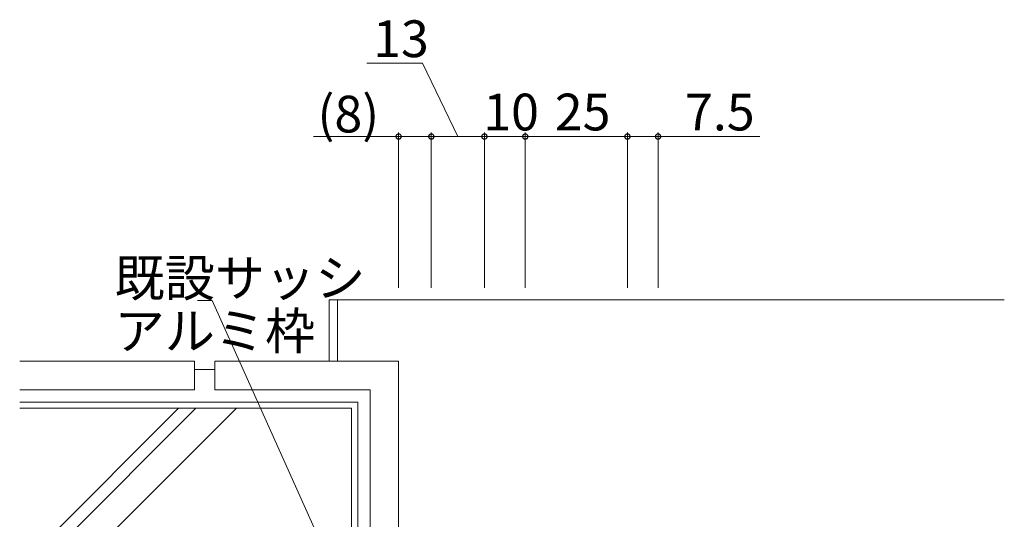
# Model space of a CAD drawing. Extents: x 0 to 1587, y 0 to 1128.
# Drawn here: x 683 to 924, y 459 to 581 of the extents above; entities that cross this region are included whole.
import ezdxf

# ---------------------------------------------------------------- set-up
doc = ezdxf.new("R2010")
doc.units = 0
for name, color, linetype, lineweight in [('YKK_12', 2, 'CONTINUOUS', 13), ('YKK_D', 6, 'CONTINUOUS', 13), ('YSS_K', 3, 'CONTINUOUS', 13)]:
    doc.layers.add(name, color=color, linetype=linetype, lineweight=lineweight)
doc.styles.get("Standard").update_dxf_attribs({"font": 'ROMANS.SHX', "bigfont": 'EXTFONT.SHX'})

msp = doc.modelspace()

# ---------------------------------------------------------------- linework, layer by layer
at = {"layer": 'YKK_12'}
for p, q in [((758.85, 512.8), (758.85, 497.8)), ((758.85, 512.8), (924.1, 512.8)), ((760.85, 512.8), (760.85, 497.8))]:
    msp.add_line(p, q, dxfattribs=at)
at = {"layer": 'YKK_D'}
for p, q in [((781.66, 570.75), (768.1, 570.75)), ((790.35, 552.8), (781.66, 570.75)), ((775.85, 552.8), (754.98, 552.8)), ((775.85, 515.8), (775.85, 553.8)), ((783.85, 552.8), (775.85, 552.8)), ((783.85, 515.8), (783.85, 553.8)), ((783.85, 515.8), (783.85, 553.8)), ((796.85, 552.8), (783.85, 552.8)), ((796.85, 515.8), (796.85, 553.8)), ((796.85, 515.8), (796.85, 553.8)), ((806.85, 552.8), (796.85, 552.8)), ((806.85, 515.8), (806.85, 553.8)), ((806.85, 515.8), (806.85, 553.8)), ((831.85, 552.8), (806.85, 552.8)), ((831.85, 515.8), (831.85, 553.8)), ((831.85, 515.8), (831.85, 553.8)), ((831.85, 552.8), (839.35, 552.8)), ((839.35, 515.8), (839.35, 553.8)), ((839.35, 552.8), (864.25, 552.8)), ((730.2, 512.67), (726.65, 512.67)), ((764.8, 435.63), (730.2, 512.67))]:
    msp.add_line(p, q, dxfattribs=at)
at = {"layer": 'YKK_D', "linetype": 'ByBlock', "const_width": 1.27}
for points in [[(776.01, 552.8, 1), (775.69, 552.8, 1)], [(784.01, 552.8, 1), (783.69, 552.8, 1)], [(783.69, 552.8, 1), (784.01, 552.8, 1)], [(797.01, 552.8, 1), (796.69, 552.8, 1)], [(796.69, 552.8, 1), (797.01, 552.8, 1)], [(806.69, 552.8, 1), (807.01, 552.8, 1)], [(807.01, 552.8, 1), (806.69, 552.8, 1)], [(831.69, 552.8, 1), (832.01, 552.8, 1)], [(832.01, 552.8, 1), (831.69, 552.8, 1)], [(839.19, 552.8, 1), (839.51, 552.8, 1)]]:
    msp.add_lwpolyline(points, format="xyb", close=True, dxfattribs=at)
at = {"layer": 'YSS_K'}
for p, q in [((725.85, 497.8), (683.1, 497.8)), ((725.85, 490.8), (725.85, 497.8)), ((775.85, 497.8), (730.85, 497.8)), ((730.85, 490.8), (730.85, 497.8)), ((775.85, 452.8), (775.85, 497.8)), ((730.85, 495.8), (725.85, 495.8)), ((725.85, 490.8), (683.1, 490.8)), ((768.85, 490.8), (730.85, 490.8)), ((768.85, 490.8), (768.85, 452.8)), ((765.85, 487.8), (683.1, 487.8)), ((765.85, 487.8), (765.85, 452.8)), ((683.1, 486.3), (764.35, 486.3)), ((721.99, 486.3), (683.1, 447.41)), ((726.23, 486.3), (683.1, 443.17)), ((736.13, 486.3), (683.1, 433.27)), ((764.35, 486.3), (764.35, 453.97))]:
    msp.add_line(p, q, dxfattribs=at)

# ---------------------------------------------------------------- texts
at = {"layer": 'YKK_D'}
for s, p in [('13', (769.6, 572.25)), ('(8)', (755.98, 553.8)), ('10', (796.57, 554.3)), ('25', (814.07, 554.3)), ('7.5', (845.95, 554.3)), ('既設サッシ', (706.32, 513.67)), ('アルミ枠', (706.32, 500.71))]:
    msp.add_text(s, height=9, dxfattribs=at).set_placement(p)

doc.saveas('drawing.dxf')
